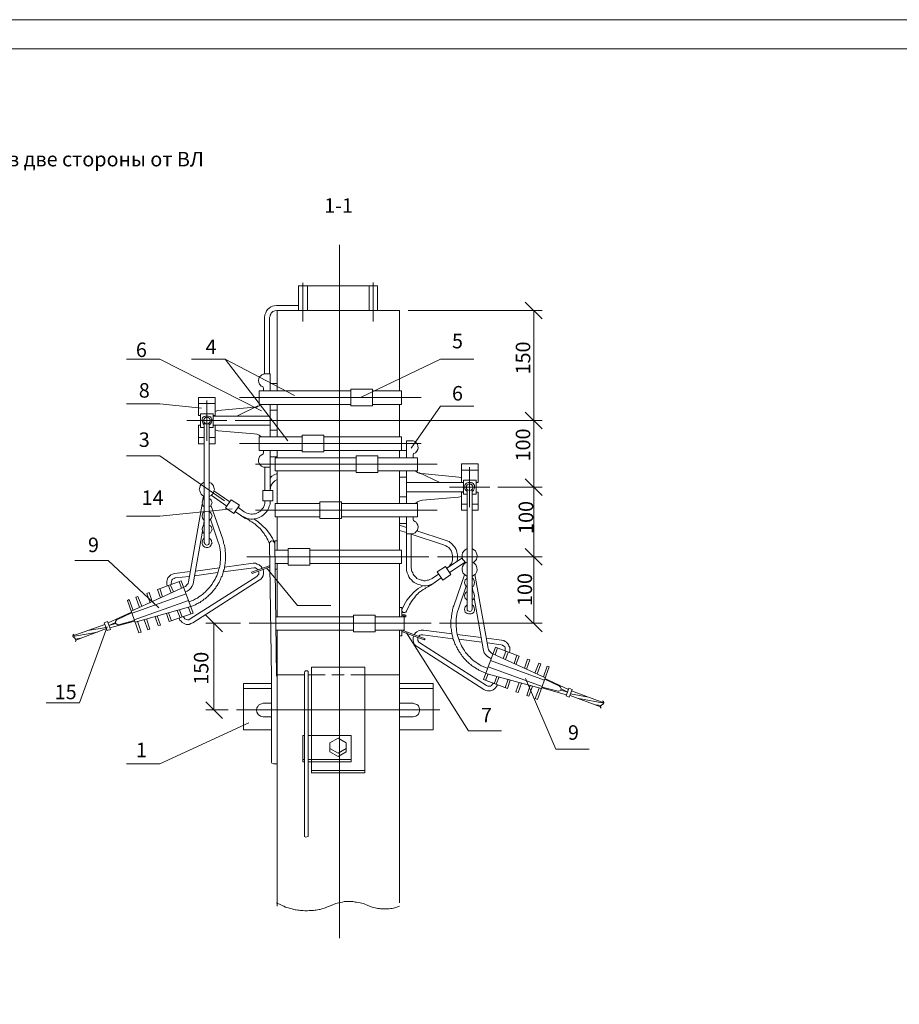
# Model space of a CAD drawing. Units: millimetres. Extents: x 2007 to 2485, y 1561 to 2240.
# Drawn here: x 2182 to 2334, y 1731 to 1900 of the extents above; entities that cross this region are included whole.
import ezdxf

# ---------------------------------------------------------------- set-up
doc = ezdxf.new("R2010")
doc.units = ezdxf.units.MM
doc.layers.add('P', color=250, linetype='Continuous', lineweight=100)
doc.styles.add('GOST 2.304', font='CS_Gost2304.shx', dxfattribs={"oblique": 15, "height": 2.5})

# ---------------------------------------------------------------- blocks, each defined once
blk = doc.blocks.new('A$C0c46ba60')
at = {"color": 7, "linetype": 'ByBlock', "lineweight": 13}
blk.add_lwpolyline([(478.6, 0), (0, 0), (0, 339.53), (478.6, 339.53)], close=True, dxfattribs=at)
at = {"layer": 'P', "color": 7, "linetype": 'Continuous', "lineweight": 15}
blk.add_lwpolyline([(20, 334.53), (473.6, 334.53)], dxfattribs=at)

msp = doc.modelspace()

# ---------------------------------------------------------------- linework, layer by layer
at = {"color": 7, "linetype": 'ByBlock', "lineweight": 13}
msp.add_line((2236.96, 1861.48), (2236.96, 1741.98), dxfattribs=at)
for points in [[(2224.07, 1848.99), (2224.07, 1839.26)], [(2270.47, 1850.19), (2270.47, 1831.19)], [(2200.27, 1841.79), (2206, 1841.79)], [(2223.53, 1832.86), (2206, 1841.79)], [(2211.47, 1841.79), (2217.27, 1841.79)], [(2229.2, 1835.53), (2217.27, 1841.79)], [(2228.07, 1827.73), (2217.27, 1841.79)], [(2240.73, 1835.26), (2254.4, 1841.79)], [(2225, 1839.26), (2224.13, 1839.26), (2223.93, 1839.19), (2223.8, 1839.19), (2223.6, 1839.06), (2223.47, 1838.99), (2223.2, 1838.73), (2223.07, 1838.46), (2223, 1838.13), (2223.07, 1837.79), (2223.13, 1837.59), (2223.2, 1837.46), (2223.33, 1837.33), (2223.47, 1837.13), (2223.73, 1837.06)], [(2225, 1839.26), (2225, 1836.33)], [(2223.87, 1836.33), (2223.87, 1836.79), (2223.8, 1836.93), (2223.73, 1837.06)], [(2225, 1837.59), (2226.2, 1837.59)], [(2215.53, 1835.19), (2212.67, 1835.19)], [(2212.67, 1832.06), (2212.67, 1835.19)], [(2215.53, 1831.99), (2215.53, 1835.19)], [(2251.07, 1835.19), (2219.73, 1835.19)], [(2223.13, 1833.99), (2223.13, 1836.33)], [(2238.93, 1836.33), (2223.13, 1836.33)], [(2238.93, 1836.59), (2238.93, 1833.73)], [(2242.67, 1833.73), (2242.67, 1836.59), (2238.93, 1836.59)], [(2247.67, 1836.33), (2242.67, 1836.33)], [(2247.67, 1836.33), (2247.67, 1833.99)], [(2200.27, 1834.06), (2206, 1834.06)], [(2213.2, 1833.33), (2206, 1834.06)], [(2215.53, 1834.13), (2212.67, 1834.13)], [(2214.13, 1827.73), (2214.13, 1834.66)], [(2222.33, 1833.53), (2216, 1832.93)], [(2219.27, 1831.99), (2222.87, 1833.73)], [(2222.27, 1833.46), (2222.73, 1833.53), (2223.13, 1833.73), (2223.47, 1833.99)], [(2238.93, 1833.99), (2223.13, 1833.99)], [(2225, 1833.99), (2225, 1828.39)], [(2226.2, 1833.99), (2226.2, 1828.39)], [(2242.67, 1833.73), (2238.93, 1833.73)], [(2247.67, 1833.99), (2242.67, 1833.99)], [(2247.33, 1833.99), (2247.33, 1828.39)], [(2213, 1832.06), (2212.67, 1832.06)], [(2215.2, 1832.39), (2213, 1832.39)], [(2213, 1832.39), (2213, 1829.99)], [(2214.53, 1830.46), (2214.73, 1830.66), (2214.87, 1830.79), (2214.93, 1830.99), (2215, 1831.26), (2214.93, 1831.46), (2214.87, 1831.66), (2214.73, 1831.86), (2214.53, 1831.93), (2214.33, 1831.99), (2214.07, 1831.99), (2213.87, 1831.99), (2213.67, 1831.93), (2213.47, 1831.79), (2213.33, 1831.66), (2213.27, 1831.46), (2213.27, 1831.26), (2213.33, 1830.93), (2213.4, 1830.79), (2213.47, 1830.66), (2213.67, 1830.46)], [(2213.53, 1831.19), (2213.6, 1830.99), (2213.73, 1830.79), (2213.87, 1830.66), (2214.13, 1830.66), (2214.33, 1830.66), (2214.53, 1830.79), (2214.67, 1830.99), (2214.67, 1831.19), (2214.67, 1831.39), (2214.53, 1831.59), (2214.33, 1831.73), (2214.13, 1831.79), (2213.87, 1831.73), (2213.73, 1831.59), (2213.6, 1831.39), (2213.53, 1831.19)], [(2215.2, 1832.39), (2215.2, 1829.99)], [(2215.53, 1832.06), (2215.2, 1832.06)], [(2215.2, 1831.99), (2225, 1831.99)], [(2216, 1832.93), (2215.53, 1832.79)], [(2225, 1832.99), (2226.2, 1832.99)], [(2269, 1832.66), (2271.93, 1829.79)], [(2271.93, 1829.79), (2269, 1832.66)], [(2210.67, 1831.19), (2217.53, 1831.19)], [(2212.67, 1827.19), (2212.67, 1830.39)], [(2213, 1830.39), (2212.67, 1830.39)], [(2213.67, 1830.79), (2213.67, 1810.19)], [(2214.53, 1830.79), (2214.53, 1810.19)], [(2214.53, 1827.19), (2215.53, 1827.19), (2215.53, 1830.39)], [(2215.2, 1830.39), (2225, 1830.39)], [(2215.53, 1830.39), (2215.2, 1830.39)], [(2219, 1831.19), (2271.93, 1831.19)], [(2219, 1831.19), (2271.93, 1831.19)], [(2270.47, 1831.19), (2270.47, 1819.73)], [(2213.67, 1829.99), (2213, 1829.99)], [(2215.2, 1829.99), (2214.53, 1829.99)], [(2215.53, 1829.59), (2216.07, 1829.46)], [(2216.07, 1829.46), (2222.27, 1828.93)], [(2223.47, 1828.39), (2223.13, 1828.66), (2222.73, 1828.86), (2222.27, 1828.93)], [(2223.13, 1828.39), (2223.13, 1826.06)], [(2230.53, 1828.39), (2223.13, 1828.39)], [(2225, 1829.53), (2226.2, 1829.53)], [(2230.53, 1828.66), (2230.53, 1825.79), (2234.27, 1825.79)], [(2234.27, 1828.66), (2230.53, 1828.66)], [(2234.27, 1828.66), (2234.27, 1825.79)], [(2247.67, 1828.39), (2234.27, 1828.39)], [(2247.67, 1828.39), (2247.67, 1826.06)], [(2213.67, 1828.26), (2212.67, 1828.26)], [(2213.67, 1827.19), (2212.67, 1827.19)], [(2215.53, 1828.26), (2214.53, 1828.26)], [(2251.07, 1827.26), (2219.73, 1827.26)], [(2249.33, 1827.73), (2248.53, 1827.73)], [(2248.53, 1827.73), (2248.53, 1824.79)], [(2249.8, 1825.53), (2250.07, 1825.66), (2250.33, 1825.93), (2250.47, 1826.19), (2250.53, 1826.53), (2250.47, 1826.79), (2250.4, 1827.13), (2250.2, 1827.39), (2250, 1827.59), (2249.67, 1827.73), (2249.33, 1827.73)], [(2200.27, 1825.13), (2206, 1825.13)], [(2217.13, 1817.39), (2206, 1825.13)], [(2223.73, 1825.39), (2223.47, 1825.26), (2223.2, 1824.99), (2223.07, 1824.66), (2223, 1824.39), (2223, 1824.06), (2223.13, 1823.79), (2223.33, 1823.53), (2223.53, 1823.33), (2223.87, 1823.19), (2224.13, 1823.19)], [(2230.53, 1826.06), (2223.13, 1826.06)], [(2223.73, 1825.39), (2223.8, 1825.46), (2223.87, 1825.59)], [(2223.87, 1825.59), (2223.87, 1826.06)], [(2225, 1826.06), (2225, 1819.13)], [(2226.2, 1826.06), (2226.2, 1824.79)], [(2247.67, 1826.06), (2234.27, 1826.06)], [(2239.87, 1825.13), (2239.87, 1822.26), (2243.6, 1822.26)], [(2243.6, 1825.13), (2239.87, 1825.13)], [(2243.6, 1825.13), (2243.6, 1822.26)], [(2248.53, 1826.06), (2247.33, 1826.06)], [(2247.33, 1826.06), (2247.33, 1824.79)], [(2249.8, 1825.53), (2249.73, 1825.46), (2249.67, 1825.33)], [(2249.8, 1825.53), (2249.73, 1825.46), (2249.67, 1825.33)], [(2249.67, 1824.79), (2249.67, 1825.33)], [(2253.8, 1823.66), (2222.47, 1823.66)], [(2225, 1824.93), (2226.2, 1824.93)], [(2225.87, 1824.79), (2225.87, 1822.53)], [(2239.87, 1824.79), (2225.87, 1824.79)], [(2250.4, 1824.79), (2243.6, 1824.79)], [(2250.4, 1822.53), (2250.4, 1824.79)], [(2258, 1820.53), (2258, 1823.73)], [(2224.13, 1823.19), (2224.13, 1819.13)], [(2224.13, 1823.19), (2225, 1823.19)], [(2226.2, 1822.06), (2225.73, 1821.86), (2225.33, 1821.59), (2225, 1821.26)], [(2239.87, 1822.53), (2225.87, 1822.53)], [(2226.2, 1822.53), (2226.2, 1816.93)], [(2250.4, 1822.53), (2243.6, 1822.53)], [(2247.33, 1822.53), (2247.33, 1816.93)], [(2248.53, 1822.53), (2248.53, 1816.93)], [(2250.07, 1822.53), (2250.4, 1822.26), (2250.8, 1822.06), (2251.27, 1821.99)], [(2254.27, 1820.53), (2250.67, 1822.26)], [(2251.2, 1822.06), (2257.53, 1821.46)], [(2259.4, 1816.26), (2259.4, 1823.19)], [(2213.67, 1820.59), (2213.33, 1820.39), (2213.13, 1820.19), (2212.93, 1819.93), (2212.87, 1819.66), (2212.8, 1819.33), (2212.87, 1819.06), (2213, 1818.73), (2213.13, 1818.53), (2213.33, 1818.26), (2213.67, 1818.13)], [(2214.53, 1818.13), (2214.87, 1818.26), (2215.07, 1818.53), (2215.27, 1818.73), (2215.33, 1819.06), (2215.4, 1819.33), (2215.33, 1819.66), (2215.27, 1819.93), (2215.07, 1820.19), (2214.87, 1820.39), (2214.53, 1820.59)], [(2226.2, 1821.06), (2225.8, 1820.79), (2225.47, 1820.46), (2225.2, 1820.06), (2225.07, 1819.59), (2225, 1819.13)], [(2248.53, 1821.46), (2247.33, 1821.46)], [(2258.33, 1820.53), (2248.53, 1820.53)], [(2258, 1821.33), (2257.53, 1821.46)], [(2258, 1820.53), (2258.33, 1820.53)], [(2258.33, 1820.93), (2258.33, 1818.53)], [(2258.87, 1819.73), (2258.87, 1819.46), (2259, 1819.33), (2259.2, 1819.19), (2259.4, 1819.13), (2259.67, 1819.19), (2259.8, 1819.33), (2259.93, 1819.46), (2260, 1819.73), (2259.93, 1819.93), (2259.8, 1820.13), (2259.67, 1820.26), (2259.4, 1820.26), (2259.2, 1820.26), (2259, 1820.13), (2258.87, 1819.93), (2258.87, 1819.73)], [(2269, 1821.13), (2271.93, 1818.26)], [(2271.93, 1818.26), (2269, 1821.13)], [(2213.67, 1819.39), (2213.67, 1819.39)], [(2214.87, 1818.33), (2217.53, 1816.46)], [(2215.33, 1819.06), (2218.07, 1817.19)], [(2223.73, 1817.39), (2223.73, 1819.13), (2225.47, 1819.13), (2225.47, 1817.39), (2223.73, 1817.39)], [(2258.33, 1818.93), (2248.53, 1818.93)], [(2255.93, 1819.73), (2262.87, 1819.73)], [(2258, 1815.73), (2258, 1818.93)], [(2258, 1818.86), (2258.33, 1818.86)], [(2258.33, 1818.53), (2259, 1818.53)], [(2264.27, 1819.73), (2271.93, 1819.73)], [(2264.27, 1819.73), (2271.93, 1819.73)], [(2270.47, 1819.73), (2270.47, 1807.73)], [(2213.27, 1816.79), (2210.93, 1803.39)], [(2213.67, 1817.79), (2213.47, 1817.66), (2213.33, 1817.39), (2213.27, 1817.06), (2213.33, 1816.73), (2213.47, 1816.46), (2213.67, 1816.33)], [(2213.53, 1818.19), (2213.4, 1817.59)], [(2214.53, 1816.33), (2214.73, 1816.46), (2214.87, 1816.66), (2214.93, 1816.79), (2215, 1817.06), (2214.93, 1817.33), (2214.87, 1817.46), (2214.73, 1817.66), (2214.53, 1817.79)], [(2218.73, 1815.19), (2217.33, 1816.13), (2218.27, 1817.53)], [(2218.27, 1817.53), (2219.73, 1816.59)], [(2219.73, 1816.59), (2218.73, 1815.19)], [(2220.07, 1814.79), (2220.6, 1814.53), (2220.93, 1814.39), (2221.33, 1814.26), (2221.67, 1814.19), (2222, 1814.19), (2222.33, 1814.26), (2222.67, 1814.33), (2223, 1814.46), (2223.33, 1814.59), (2223.6, 1814.73), (2223.93, 1814.99), (2224.13, 1815.19), (2224.4, 1815.46), (2224.6, 1815.79), (2224.73, 1816.06), (2224.87, 1816.46), (2225, 1816.79), (2225, 1817.39)], [(2220.53, 1815.46), (2221, 1815.26), (2221.2, 1815.19), (2221.47, 1815.13), (2221.73, 1815.06), (2222, 1815.06), (2222.2, 1815.13), (2222.47, 1815.13), (2222.73, 1815.26), (2222.93, 1815.33), (2223.13, 1815.46), (2223.33, 1815.59), (2223.53, 1815.79), (2223.67, 1815.99), (2223.87, 1816.19), (2223.93, 1816.39), (2224.07, 1816.66), (2224.13, 1816.93), (2224.13, 1817.39)], [(2225.87, 1816.93), (2225.87, 1814.59)], [(2233.6, 1816.93), (2225.87, 1816.93)], [(2233.6, 1817.19), (2233.6, 1814.33), (2237.33, 1814.33)], [(2237.33, 1817.19), (2233.6, 1817.19)], [(2237.33, 1817.19), (2237.33, 1814.33)], [(2250.4, 1816.93), (2237.33, 1816.93)], [(2248.53, 1818.06), (2247.33, 1818.06)], [(2251.27, 1817.46), (2250.8, 1817.39), (2250.4, 1817.19), (2250.07, 1816.93)], [(2250.4, 1816.93), (2250.4, 1814.59)], [(2257.47, 1817.99), (2251.27, 1817.46)], [(2257.47, 1817.99), (2258, 1818.13)], [(2258, 1816.79), (2259, 1816.79)], [(2218.47, 1815.99), (2206, 1814.73)], [(2213.67, 1815.53), (2213.47, 1815.33), (2213.33, 1815.13), (2213.27, 1814.86), (2213.27, 1814.66), (2213.33, 1814.39), (2213.47, 1814.19), (2213.67, 1813.99)], [(2214.53, 1813.99), (2214.73, 1814.19), (2214.87, 1814.33), (2214.93, 1814.46), (2215, 1814.79), (2214.93, 1815.06), (2214.87, 1815.19), (2214.73, 1815.33), (2214.53, 1815.53)], [(2219, 1815.53), (2220.67, 1814.39)], [(2219, 1815.53), (2220.07, 1814.79)], [(2219.47, 1816.26), (2220.53, 1815.46)], [(2253.8, 1815.73), (2222.47, 1815.73)], [(2258, 1815.73), (2259, 1815.73)], [(2200.27, 1814.73), (2206, 1814.73)], [(2213.67, 1813.19), (2213.47, 1813.06), (2213.33, 1812.79), (2213.27, 1812.46), (2213.33, 1812.19), (2213.47, 1811.86), (2213.67, 1811.73)], [(2213.67, 1813.99), (2213.53, 1813.06)], [(2214.53, 1811.73), (2214.73, 1811.86), (2214.87, 1812.06), (2214.93, 1812.19), (2215, 1812.46), (2214.93, 1812.73), (2214.87, 1812.93), (2214.73, 1813.06), (2214.53, 1813.19)], [(2214.73, 1814.19), (2216, 1810.39)], [(2224.93, 1809.93), (2224.6, 1810.66), (2224.47, 1810.93), (2224.33, 1811.19), (2224.13, 1811.46), (2224, 1811.73), (2223.8, 1811.93), (2223.6, 1812.19), (2223.47, 1812.39), (2223.27, 1812.59), (2223.07, 1812.79), (2222.8, 1812.99), (2222.6, 1813.19), (2222.4, 1813.39), (2222.13, 1813.53), (2221.87, 1813.73), (2221.6, 1813.86), (2221.33, 1814.06), (2220.67, 1814.39)], [(2225.8, 1810.06), (2225.4, 1810.93), (2224.93, 1811.73), (2224.33, 1812.46), (2223.67, 1813.13), (2222.93, 1813.73), (2222.2, 1814.26)], [(2233.6, 1814.59), (2225.87, 1814.59)], [(2226.2, 1814.59), (2226.2, 1808.86)], [(2250.4, 1814.59), (2237.33, 1814.59)], [(2247.33, 1814.59), (2247.33, 1808.86)], [(2248.53, 1813.46), (2247.33, 1813.46)], [(2248.53, 1812.79), (2247.33, 1813.19)], [(2248.53, 1814.59), (2248.53, 1805.86)], [(2249.33, 1811.66), (2249.67, 1811.73), (2250, 1811.86), (2250.2, 1812.06), (2250.4, 1812.33), (2250.47, 1812.59), (2250.53, 1812.86), (2250.47, 1813.19), (2250.33, 1813.46), (2250.2, 1813.66), (2250.07, 1813.73), (2249.8, 1813.93)], [(2249.67, 1814.59), (2249.67, 1814.06), (2249.73, 1813.99), (2249.8, 1813.93)], [(2213.33, 1812.13), (2211.8, 1803.39)], [(2247.33, 1812.26), (2248.53, 1811.93)], [(2249.33, 1811.66), (2248.53, 1811.66)], [(2249.33, 1811.66), (2249.33, 1805.86)], [(2249.33, 1811.59), (2254.93, 1809.79)], [(2257.27, 1806.93), (2257.33, 1807.53), (2257.33, 1807.79), (2257.33, 1808.06), (2257.27, 1808.26), (2257.2, 1808.53), (2257.13, 1808.79), (2257.07, 1808.99), (2256.93, 1809.26), (2256.8, 1809.46), (2256.6, 1809.66), (2256.47, 1809.86), (2256.27, 1809.99), (2256.07, 1810.19), (2255.87, 1810.33), (2255.67, 1810.39), (2255.4, 1810.53), (2255.2, 1810.59), (2250.33, 1812.19)], [(2213.67, 1810.93), (2213.47, 1810.73), (2213.33, 1810.53), (2213.27, 1810.26), (2213.27, 1809.99), (2213.33, 1809.79), (2213.53, 1809.53), (2213.73, 1809.39), (2214, 1809.33), (2214.27, 1809.33), (2214.47, 1809.39), (2214.6, 1809.46), (2214.73, 1809.59), (2214.87, 1809.79), (2214.93, 1809.93), (2215, 1810.13), (2214.93, 1810.33), (2214.93, 1810.53), (2214.73, 1810.73), (2214.53, 1810.93)], [(2213.67, 1810.19), (2213.73, 1809.99), (2213.8, 1809.86), (2213.93, 1809.79), (2214.13, 1809.73), (2214.27, 1809.79), (2214.4, 1809.86), (2214.53, 1809.99), (2214.53, 1810.19)], [(2225.8, 1810.06), (2225.73, 1810.26), (2225.53, 1810.39), (2225.27, 1810.46), (2225.07, 1810.33), (2224.93, 1810.13), (2224.93, 1809.93)], [(2225.8, 1809.79), (2225.8, 1810.46), (2226.2, 1810.46)], [(2255.47, 1805.73), (2255.87, 1806.06), (2256, 1806.26), (2256.2, 1806.46), (2256.33, 1806.66), (2256.4, 1806.93), (2256.47, 1807.19), (2256.47, 1807.46), (2256.47, 1807.66), (2256.47, 1807.93), (2256.4, 1808.19), (2256.33, 1808.46), (2256.27, 1808.66), (2256.13, 1808.93), (2255.93, 1809.13), (2255.8, 1809.33), (2255.6, 1809.46), (2255.33, 1809.59), (2254.93, 1809.79)], [(2228.13, 1808.86), (2225.8, 1808.86)], [(2226.2, 1808.93), (2226.2, 1808.86)], [(2228.13, 1809.13), (2228.13, 1806.26), (2231.87, 1806.26)], [(2231.87, 1809.13), (2228.13, 1809.13)], [(2231.87, 1809.13), (2231.87, 1806.26)], [(2247.67, 1808.86), (2231.87, 1808.86)], [(2247.67, 1808.86), (2247.67, 1806.53)], [(2259, 1809.13), (2258.67, 1808.93), (2258.4, 1808.66), (2258.2, 1808.39), (2258.13, 1808.06), (2258.13, 1807.73), (2258.2, 1807.33), (2258.4, 1807.06), (2258.67, 1806.79), (2259, 1806.66)], [(2269, 1809.13), (2271.93, 1806.26)], [(2271.93, 1806.26), (2269, 1809.13)], [(2223.67, 1805.73), (2223.47, 1806.06), (2223.13, 1806.33), (2222.8, 1806.46), (2222.47, 1806.59), (2222.07, 1806.59), (2217.13, 1805.93)], [(2252.4, 1807.73), (2221, 1807.73)], [(2228.13, 1806.53), (2225.87, 1806.53)], [(2247.67, 1806.53), (2231.87, 1806.53)], [(2253.87, 1807.73), (2271.93, 1807.73)], [(2253.87, 1807.73), (2271.93, 1807.73)], [(2258.2, 1807.53), (2255.47, 1805.73)], [(2258.67, 1806.79), (2255.93, 1804.99)], [(2258.8, 1806.73), (2258.53, 1806.53), (2258.33, 1806.33), (2258.2, 1806.06), (2258.13, 1805.79), (2258.13, 1805.46), (2258.2, 1805.19), (2258.27, 1804.93), (2258.47, 1804.73), (2258.73, 1804.53), (2259, 1804.33)], [(2270.47, 1807.73), (2270.47, 1796.26)], [(2208.53, 1804.86), (2208.2, 1804.73), (2207.87, 1804.59), (2207.6, 1804.33), (2207.4, 1804.06), (2207.27, 1803.73), (2207.2, 1803.39), (2207.2, 1803.06), (2207.27, 1802.66)], [(2211.2, 1805.19), (2208.53, 1804.86)], [(2216, 1804.99), (2212, 1804.46)], [(2216.27, 1805.79), (2212.13, 1805.26)], [(2222.2, 1805.79), (2216.93, 1805.13)], [(2225, 1806.19), (2221.8, 1805.06)], [(2221.8, 1805.06), (2221.93, 1804.86)], [(2225, 1805.99), (2221.93, 1804.86)], [(2222.93, 1805.46), (2222.73, 1805.66), (2222.47, 1805.79), (2222.2, 1805.79)], [(2222.73, 1804.33), (2222.87, 1804.53), (2223.07, 1804.73), (2223.07, 1804.99), (2223, 1805.26)], [(2223.13, 1803.66), (2223.4, 1803.86), (2223.67, 1804.13), (2223.8, 1804.46), (2223.87, 1804.86), (2223.87, 1805.19), (2223.8, 1805.53)], [(2225.87, 1805.59), (2226.2, 1805.59)], [(2248.53, 1805.86), (2248.53, 1805.33), (2248.67, 1804.93), (2248.8, 1804.59), (2248.93, 1804.26), (2249.13, 1803.99), (2249.4, 1803.73), (2249.6, 1803.46), (2249.87, 1803.26), (2250.2, 1803.13), (2250.53, 1802.93), (2250.87, 1802.86), (2251.2, 1802.79), (2251.53, 1802.73), (2251.87, 1802.73), (2252.27, 1802.79), (2252.6, 1802.86), (2252.93, 1802.99), (2253.47, 1803.26)], [(2249.33, 1805.86), (2249.4, 1805.46), (2249.47, 1805.19), (2249.6, 1804.93), (2249.67, 1804.73), (2249.8, 1804.53), (2250, 1804.33), (2250.2, 1804.13), (2250.33, 1803.99), (2250.6, 1803.86), (2250.8, 1803.79), (2251.07, 1803.66), (2251.27, 1803.66), (2251.53, 1803.59), (2251.8, 1803.59), (2252.07, 1803.66), (2252.33, 1803.66), (2252.53, 1803.79), (2252.93, 1803.99)], [(2254.07, 1804.73), (2252.93, 1803.99)], [(2255.27, 1806.06), (2253.8, 1805.13)], [(2253.8, 1805.13), (2254.8, 1803.66), (2256.2, 1804.66)], [(2255.27, 1806.06), (2256.2, 1804.66)], [(2260.33, 1804.66), (2262.6, 1791.93)], [(2209.67, 1803.59), (2205.6, 1802.06)], [(2208.67, 1804.06), (2208.47, 1803.99), (2208.2, 1803.86), (2208.07, 1803.66), (2208, 1803.46), (2207.93, 1803.19), (2208, 1802.99)], [(2211.07, 1804.33), (2208.67, 1804.06)], [(2209.73, 1802.33), (2209.33, 1803.46)], [(2210.13, 1802.46), (2210.4, 1802.59), (2210.67, 1802.86), (2210.87, 1803.13), (2210.93, 1803.46)], [(2254.53, 1804.06), (2252.87, 1802.93)], [(2259, 1804.06), (2258.8, 1803.86), (2258.67, 1803.73), (2258.6, 1803.53), (2258.53, 1803.26), (2258.6, 1802.99), (2258.67, 1802.86), (2258.8, 1802.66), (2259, 1802.53)], [(2254.2, 1796.26), (2271.93, 1796.26)], [(2269, 1797.66), (2271.93, 1794.79)], [(2262.33, 1793.66), (2264.93, 1793.33)], [(2266.27, 1791.19), (2266.33, 1791.53), (2266.33, 1791.86), (2266.33, 1792.13), (2266.2, 1792.33), (2266.13, 1792.59), (2265.93, 1792.79), (2265.8, 1792.99), (2265.53, 1793.13), (2265.33, 1793.26), (2264.93, 1793.33)], [(2271.13, 1783.13), (2273.13, 1788.73)], [(2280, 1774.53), (2274.27, 1774.53), (2269.07, 1786.73)], [(2269.87, 1785.53), (2269.27, 1783.79), (2269.6, 1783.66)], [(2269.6, 1783.66), (2270.27, 1785.39)], [(2271.4, 1785.06), (2270.73, 1783.26), (2271.13, 1783.13)], [(2276.53, 1785.06), (2276.07, 1783.73), (2276.6, 1783.53)], [(2276.6, 1783.53), (2277.07, 1784.86), (2276.53, 1785.06)], [(2282.53, 1782.53), (2277, 1784.59)], [(2282, 1781.86), (2276.73, 1783.79)], [(2276.8, 1784.06), (2279.93, 1783.53)], [(2278.27, 1783.26), (2282.53, 1782.46)], [(2282.33, 1782.26), (2282.47, 1782.39), (2282.53, 1782.53), (2282.53, 1782.66), (2282.47, 1782.79), (2282.33, 1782.86)], [(2186.4, 1782.53), (2192.13, 1782.53)], [(2281.2, 1782.19), (2282.07, 1782.06)], [(2282.33, 1782.26), (2282.2, 1782.19), (2282.07, 1782.06), (2282, 1781.93), (2282, 1781.73), (2282.07, 1781.59)], [(2259.2, 1777.73), (2264.93, 1777.73)]]:
    msp.add_lwpolyline(points, dxfattribs=at)
at = {"layer": 'P', "color": 7, "linetype": 'Continuous', "lineweight": 13}
for points in [[(2229.93, 1854.46), (2229.93, 1850.19)], [(2229.93, 1854.46), (2231.47, 1854.46)], [(2230.67, 1854.93), (2230.67, 1848.26)], [(2230.67, 1854.46), (2230.67, 1848.26)], [(2231.47, 1854.46), (2231.47, 1850.19)], [(2231.47, 1850.19), (2231.47, 1854.46), (2242.07, 1854.46)], [(2242.07, 1854.46), (2242.07, 1850.19)], [(2243.53, 1854.46), (2242.07, 1854.46)], [(2242.8, 1854.99), (2242.8, 1848.26)], [(2243.53, 1854.46), (2243.53, 1850.19)], [(2229.93, 1851.06), (2226.13, 1851.06), (2225.73, 1850.99), (2225.4, 1850.93), (2225.13, 1850.79), (2224.87, 1850.59), (2224.6, 1850.39), (2224.4, 1850.13), (2224.27, 1849.79), (2224.13, 1849.46), (2224.07, 1848.99)], [(2271.93, 1848.73), (2269, 1851.59)], [(2226.13, 1850.19), (2225.8, 1850.13), (2225.67, 1850.06), (2225.47, 1849.99), (2225.33, 1849.86), (2225.2, 1849.73), (2225.13, 1849.53), (2225, 1849.39), (2225, 1849.19), (2224.93, 1848.99), (2224.93, 1839.26)], [(2226.2, 1850.19), (2226.2, 1836.33)], [(2247.33, 1850.19), (2226.2, 1850.19)], [(2247.33, 1850.19), (2247.33, 1836.33)], [(2248.8, 1850.19), (2271.93, 1850.19)], [(2254.4, 1841.79), (2260.13, 1841.79)], [(2260.13, 1833.66), (2254.4, 1833.66), (2249.33, 1826.46)], [(2258, 1823.73), (2260.87, 1823.73)], [(2260.87, 1820.53), (2260.87, 1823.73)], [(2258, 1822.66), (2260.87, 1822.66)], [(2258.33, 1820.93), (2260.53, 1820.93)], [(2259.87, 1818.99), (2260.07, 1819.13), (2260.13, 1819.33), (2260.2, 1819.46), (2260.27, 1819.73), (2260.27, 1819.99), (2260.13, 1820.19), (2260, 1820.33), (2259.87, 1820.46), (2259.67, 1820.53), (2259.4, 1820.53), (2259.2, 1820.53), (2259, 1820.46), (2258.8, 1820.33), (2258.67, 1820.19), (2258.6, 1819.99), (2258.6, 1819.73), (2258.6, 1819.46), (2258.67, 1819.33), (2258.8, 1819.13), (2259, 1818.99)], [(2260.53, 1820.93), (2260.53, 1818.53)], [(2260.53, 1820.53), (2260.87, 1820.53)], [(2259, 1819.33), (2259, 1798.66)], [(2259.87, 1819.33), (2259.87, 1798.66)], [(2259.87, 1818.53), (2260.53, 1818.53)], [(2260.53, 1818.86), (2260.87, 1818.86)], [(2260.87, 1815.73), (2260.87, 1818.86)], [(2211.33, 1799.13), (2212.13, 1799.46), (2212.33, 1799.59), (2212.53, 1799.66), (2212.73, 1799.79), (2212.93, 1799.86), (2213.07, 1799.99), (2213.27, 1800.13), (2213.47, 1800.26), (2213.6, 1800.39), (2213.8, 1800.46), (2213.93, 1800.59), (2214.13, 1800.73), (2214.27, 1800.86), (2214.4, 1801.06), (2214.6, 1801.19), (2214.73, 1801.33), (2214.87, 1801.46), (2215, 1801.59), (2215.13, 1801.79), (2215.27, 1801.93), (2215.4, 1802.13), (2215.53, 1802.26), (2215.67, 1802.39), (2215.73, 1802.59), (2215.87, 1802.79), (2216, 1802.93), (2216.07, 1803.13), (2216.2, 1803.26), (2216.27, 1803.46), (2216.4, 1803.66), (2216.47, 1803.86), (2216.53, 1803.99), (2216.6, 1804.19), (2216.73, 1804.39), (2216.8, 1804.59), (2216.87, 1804.79), (2216.93, 1804.99), (2216.93, 1805.13), (2217, 1805.33), (2217.07, 1805.53), (2217.13, 1805.73), (2217.13, 1805.93), (2217.2, 1806.13), (2217.2, 1806.33), (2217.27, 1806.53), (2217.27, 1806.79), (2217.33, 1806.99), (2217.33, 1807.19), (2217.33, 1807.39), (2217.33, 1807.59), (2217.33, 1807.79), (2217.33, 1807.99), (2217.33, 1808.19), (2217.33, 1808.39), (2217.27, 1808.59), (2217.27, 1808.86), (2217.27, 1809.06), (2217.2, 1809.26), (2217.2, 1809.46), (2217.13, 1809.66), (2217.07, 1809.86), (2217, 1810.06), (2217, 1810.26), (2216.93, 1810.53), (2216.87, 1810.73), (2214.8, 1816.59)], [(2259.87, 1816.79), (2260.87, 1816.79)], [(2259.87, 1815.73), (2260.87, 1815.73)], [(2211, 1799.93), (2211.8, 1800.26), (2212.13, 1800.46), (2212.47, 1800.59), (2212.73, 1800.79), (2213, 1800.99), (2213.33, 1801.19), (2213.6, 1801.46), (2213.87, 1801.66), (2214.07, 1801.93), (2214.33, 1802.19), (2214.53, 1802.39), (2214.8, 1802.73), (2215, 1802.99), (2215.13, 1803.26), (2215.33, 1803.53), (2215.53, 1803.86), (2215.67, 1804.13), (2215.8, 1804.46), (2215.93, 1804.79), (2216.07, 1805.13), (2216.13, 1805.46), (2216.27, 1805.79), (2216.33, 1806.13), (2216.4, 1806.46), (2216.4, 1806.79), (2216.47, 1807.13), (2216.47, 1807.46), (2216.47, 1807.86), (2216.47, 1808.19), (2216.47, 1808.53), (2216.4, 1808.93), (2216.33, 1809.26), (2216.27, 1809.59), (2216, 1810.39)], [(2225.27, 1786.99), (2224.93, 1809.93)], [(2226.13, 1787.13), (2225.8, 1810.06)], [(2259.87, 1806.66), (2260.13, 1806.79), (2260.4, 1807.06), (2260.6, 1807.26), (2260.67, 1807.59), (2260.73, 1807.86), (2260.67, 1808.19), (2260.53, 1808.46), (2260.4, 1808.73), (2260.13, 1808.93), (2259.87, 1809.13)], [(2191.33, 1807.06), (2197.07, 1807.06)], [(2205.8, 1798.93), (2197.07, 1807.06)], [(2226.2, 1806.53), (2226.2, 1797.39)], [(2247.33, 1806.53), (2247.33, 1797.39)], [(2259.87, 1804.33), (2260.13, 1804.53), (2260.4, 1804.73), (2260.53, 1804.93), (2260.67, 1805.19), (2260.73, 1805.46), (2260.67, 1805.79), (2260.6, 1806.06), (2260.47, 1806.33), (2260.27, 1806.53), (2260, 1806.73)], [(2235.47, 1799.33), (2229.73, 1799.33), (2224.4, 1805.79)], [(2208.33, 1801.66), (2207.8, 1802.93)], [(2211.73, 1797.99), (2209.67, 1803.59)], [(2210.4, 1801.66), (2210.73, 1801.79), (2211.07, 1801.99), (2211.33, 1802.33), (2211.53, 1802.59), (2211.73, 1802.99), (2211.8, 1803.39)], [(2222.73, 1804.33), (2211.2, 1796.99)], [(2223.13, 1803.66), (2211.67, 1796.33)], [(2252.87, 1802.93), (2252.2, 1802.53), (2251.87, 1802.39), (2251.67, 1802.19), (2251.4, 1802.06), (2251.13, 1801.86), (2250.93, 1801.73), (2250.67, 1801.53), (2250.47, 1801.33), (2250.27, 1801.13), (2250.07, 1800.93), (2249.93, 1800.66), (2249.73, 1800.46), (2249.53, 1800.19), (2249.4, 1799.99), (2249.2, 1799.73), (2249.07, 1799.46), (2248.93, 1799.19), (2248.6, 1798.46)], [(2258.53, 1804.59), (2256.67, 1799.26), (2256.6, 1799.06), (2256.53, 1798.79), (2256.47, 1798.59), (2256.47, 1798.39), (2256.4, 1798.19), (2256.33, 1797.99), (2256.33, 1797.79), (2256.27, 1797.59), (2256.27, 1797.39), (2256.27, 1797.13), (2256.2, 1796.93), (2256.2, 1796.73), (2256.2, 1796.53), (2256.2, 1796.33), (2256.2, 1796.13), (2256.2, 1795.93), (2256.2, 1795.73), (2256.2, 1795.46), (2256.27, 1795.26), (2256.27, 1795.06), (2256.27, 1794.86), (2256.33, 1794.66), (2256.33, 1794.46), (2256.4, 1794.26), (2256.47, 1794.06), (2256.53, 1793.86), (2256.53, 1793.66), (2256.6, 1793.46), (2256.67, 1793.26), (2256.73, 1793.13), (2256.8, 1792.93), (2256.87, 1792.73), (2257, 1792.53), (2257.07, 1792.33), (2257.13, 1792.19), (2257.27, 1791.99), (2257.33, 1791.79), (2257.47, 1791.59), (2257.53, 1791.46), (2257.67, 1791.26), (2257.8, 1791.13), (2257.87, 1790.93), (2258, 1790.79), (2258.13, 1790.59), (2258.27, 1790.46), (2258.4, 1790.26), (2258.53, 1790.13), (2258.67, 1789.99), (2258.8, 1789.86), (2258.93, 1789.66), (2259.13, 1789.53), (2259.27, 1789.39), (2259.4, 1789.26), (2259.6, 1789.13), (2259.73, 1788.99), (2259.93, 1788.86), (2260.07, 1788.73), (2260.27, 1788.66), (2260.47, 1788.53), (2260.6, 1788.39), (2260.8, 1788.33), (2261, 1788.19), (2261.2, 1788.13), (2261.4, 1787.99), (2262.2, 1787.66)], [(2259.87, 1802.53), (2260.07, 1802.66), (2260.2, 1802.99), (2260.27, 1803.26), (2260.2, 1803.59), (2260.07, 1803.86), (2259.87, 1804.06)], [(2210.13, 1802.46), (2201.07, 1798.33)], [(2210.53, 1801.33), (2201.2, 1797.99)], [(2204.13, 1801.53), (2203.73, 1801.39)], [(2204.33, 1799.79), (2203.73, 1801.39)], [(2204.67, 1799.99), (2204.13, 1801.53)], [(2206.13, 1800.66), (2205.6, 1802.06)], [(2206.47, 1800.79), (2206, 1802.26)], [(2207.93, 1801.46), (2207.47, 1802.79)], [(2251.33, 1802.73), (2250.53, 1802.26), (2249.87, 1801.66), (2249.2, 1800.99), (2248.6, 1800.26), (2248.13, 1799.46), (2247.73, 1798.59)], [(2258.8, 1802.66), (2257.53, 1798.93)], [(2259, 1801.73), (2258.8, 1801.59), (2258.67, 1801.39), (2258.6, 1801.26), (2258.53, 1800.99), (2258.6, 1800.73), (2258.67, 1800.53), (2258.8, 1800.39), (2259, 1800.26)], [(2259.87, 1802.53), (2260, 1801.59)], [(2259.87, 1800.26), (2260.07, 1800.39), (2260.2, 1800.66), (2260.27, 1800.99), (2260.2, 1801.26), (2260.07, 1801.59), (2259.87, 1801.73)], [(2200.73, 1800.33), (2200.4, 1800.19)], [(2202.4, 1794.59), (2200.4, 1800.19)], [(2201.4, 1798.46), (2200.73, 1800.33)], [(2210.93, 1800.19), (2201.6, 1796.86)], [(2202.2, 1800.86), (2201.87, 1800.73)], [(2202.47, 1798.99), (2201.87, 1800.73)], [(2202.87, 1799.19), (2202.2, 1800.86)], [(2260.2, 1800.66), (2261.73, 1791.86)], [(2197.07, 1796.33), (2201.13, 1798.19)], [(2198.6, 1796.86), (2201.13, 1798.06)], [(2211.33, 1799.13), (2201.73, 1796.46)], [(2207.6, 1796.53), (2207.13, 1797.93)], [(2208, 1796.66), (2207.47, 1798.06)], [(2211.73, 1797.99), (2207.6, 1796.53)], [(2209.53, 1797.19), (2209, 1798.46)], [(2209.87, 1797.33), (2209.4, 1798.59)], [(2211.33, 1797.86), (2210.93, 1798.99)], [(2247.73, 1798.99), (2247.33, 1798.99)], [(2247.73, 1798.99), (2247.73, 1797.39)], [(2247.73, 1798.59), (2247.73, 1798.46), (2247.8, 1798.26), (2247.93, 1798.13), (2248.07, 1798.13), (2248.27, 1798.13), (2248.4, 1798.19), (2248.53, 1798.33), (2248.6, 1798.46)], [(2257.53, 1798.93), (2257.27, 1798.13), (2257.2, 1797.79), (2257.13, 1797.39), (2257.07, 1797.06), (2257.07, 1796.73), (2257.07, 1796.39), (2257.07, 1795.99), (2257.07, 1795.66), (2257.13, 1795.33), (2257.13, 1794.99), (2257.2, 1794.66), (2257.27, 1794.33), (2257.4, 1793.99), (2257.47, 1793.66), (2257.6, 1793.33), (2257.73, 1792.99), (2257.87, 1792.66), (2258, 1792.39), (2258.2, 1792.06), (2258.33, 1791.79), (2258.53, 1791.53), (2258.73, 1791.19), (2259, 1790.93), (2259.2, 1790.66), (2259.47, 1790.46), (2259.67, 1790.19), (2259.93, 1789.93), (2260.2, 1789.73), (2260.47, 1789.53), (2260.8, 1789.33), (2261.07, 1789.13), (2261.4, 1788.93), (2261.73, 1788.79), (2262.53, 1788.46)], [(2259, 1799.46), (2258.8, 1799.26), (2258.67, 1799.06), (2258.6, 1798.93), (2258.53, 1798.66), (2258.6, 1798.39), (2258.67, 1798.19), (2258.8, 1798.06), (2259, 1797.93), (2259.2, 1797.86), (2259.4, 1797.86), (2259.67, 1797.86), (2259.87, 1797.93), (2260, 1798.06), (2260.13, 1798.19), (2260.27, 1798.39), (2260.27, 1798.66), (2260.2, 1798.93), (2260.13, 1799.06), (2260.07, 1799.26), (2259.87, 1799.46)], [(2259, 1798.66), (2259, 1798.53), (2259.13, 1798.39), (2259.27, 1798.33), (2259.4, 1798.26), (2259.6, 1798.33), (2259.73, 1798.39), (2259.8, 1798.53), (2259.87, 1798.66)], [(2196.4, 1796.33), (2197, 1796.53)], [(2197.47, 1795.19), (2196.93, 1794.99), (2196.4, 1796.33)], [(2197.47, 1795.19), (2197, 1796.53)], [(2198.4, 1796.19), (2197.2, 1795.86), (2198.33, 1796.39)], [(2201.67, 1796.59), (2197.4, 1795.46)], [(2198.6, 1796.86), (2198.47, 1796.73), (2198.33, 1796.53), (2198.33, 1796.33), (2198.47, 1796.13), (2198.73, 1795.99), (2198.87, 1795.99)], [(2201.6, 1796.73), (2198.87, 1795.99)], [(2202.4, 1794.59), (2202.8, 1794.73), (2202.13, 1796.59)], [(2203.93, 1795.13), (2203.27, 1796.86)], [(2203.93, 1795.13), (2204.27, 1795.26), (2203.67, 1796.99)], [(2206.13, 1795.93), (2205.73, 1795.86), (2205.2, 1797.39)], [(2206.13, 1795.93), (2205.53, 1797.53)], [(2209.33, 1797.13), (2209.47, 1796.79), (2209.67, 1796.59), (2209.87, 1796.39), (2210.07, 1796.26), (2210.33, 1796.13), (2210.53, 1796.06), (2210.8, 1796.06), (2211.07, 1796.06), (2211.33, 1796.19), (2211.67, 1796.33)], [(2210.07, 1797.39), (2210.2, 1797.19), (2210.33, 1796.99), (2210.53, 1796.93), (2210.8, 1796.86), (2211, 1796.86), (2211.2, 1796.99)], [(2216.8, 1794.79), (2213.93, 1797.66)], [(2219.93, 1796.26), (2213.93, 1796.26)], [(2215.33, 1796.26), (2215.33, 1781.33)], [(2252.8, 1796.26), (2221.4, 1796.26)], [(2239.4, 1797.39), (2226, 1797.39)], [(2239.4, 1797.66), (2239.4, 1794.79), (2243.13, 1794.79)], [(2243.13, 1797.66), (2239.4, 1797.66)], [(2243.13, 1797.66), (2243.13, 1794.79)], [(2248.13, 1797.39), (2243.13, 1797.39)], [(2248.4, 1797.46), (2248.4, 1797.59), (2248.27, 1797.73), (2248.07, 1797.79), (2247.93, 1797.73), (2247.8, 1797.59), (2247.73, 1797.46)], [(2247.73, 1797.46), (2247.73, 1797.39)], [(2248.2, 1797.39), (2248.2, 1797.46), (2248.13, 1797.53), (2248.07, 1797.53), (2248, 1797.53), (2248, 1797.46)], [(2248, 1797.46), (2248, 1797.39)], [(2248.07, 1797.53), (2248.13, 1797.53)], [(2248.13, 1797.39), (2248.13, 1795.06)], [(2248.2, 1797.39), (2248.4, 1797.39)], [(2248.4, 1797.46), (2248.4, 1797.39)], [(2191, 1794.06), (2196.53, 1796.06)], [(2195.27, 1794.73), (2191, 1793.99)], [(2191.53, 1793.33), (2196.8, 1795.33)], [(2196.93, 1795.66), (2192.13, 1782.53)], [(2196.73, 1795.53), (2193.6, 1794.99)], [(2239.4, 1795.06), (2226.07, 1795.06)], [(2226.2, 1795.06), (2226.2, 1747.46)], [(2248.13, 1795.06), (2243.13, 1795.06)], [(2247.33, 1795.06), (2247.33, 1748.06)], [(2247.73, 1795.06), (2247.73, 1794.06)], [(2247.73, 1795.06), (2247.8, 1794.79), (2248, 1794.73)], [(2247.73, 1795.06), (2247.73, 1795.06)], [(2248, 1795.06), (2248, 1795.06)], [(2248, 1795.06), (2248, 1794.99), (2248.07, 1794.93)], [(2248, 1794.73), (2251.6, 1793.39)], [(2248.07, 1794.93), (2251.73, 1793.59)], [(2248.53, 1794.59), (2259.2, 1777.73)], [(2251.47, 1795.06), (2251.07, 1795.06), (2250.73, 1794.99), (2250.33, 1794.79), (2250.07, 1794.59), (2249.87, 1794.26)], [(2251.47, 1795.06), (2256.4, 1794.46)], [(2191.2, 1794.39), (2191.07, 1794.26), (2191, 1794.13), (2191, 1793.99), (2191.07, 1793.86), (2191.2, 1793.79)], [(2191.47, 1793.06), (2191.53, 1793.19), (2191.53, 1793.39), (2191.47, 1793.53), (2191.33, 1793.66), (2191.2, 1793.79)], [(2192.33, 1793.66), (2191.47, 1793.53)], [(2247.73, 1794.06), (2247.33, 1794.06)], [(2249.73, 1794.06), (2249.67, 1793.73), (2249.67, 1793.33), (2249.73, 1792.99), (2249.87, 1792.66), (2250.13, 1792.39), (2250.4, 1792.19)], [(2250.47, 1793.79), (2250.47, 1793.53), (2250.47, 1793.26), (2250.67, 1792.99), (2250.8, 1792.86)], [(2251.33, 1794.26), (2251.07, 1794.26), (2250.8, 1794.19), (2250.6, 1793.99)], [(2250.8, 1792.86), (2262.33, 1785.53)], [(2251.33, 1794.26), (2256.53, 1793.59)], [(2251.73, 1793.59), (2251.6, 1793.39)], [(2257.27, 1794.33), (2261.4, 1793.79)], [(2257.53, 1793.53), (2261.53, 1792.99)], [(2262.47, 1792.86), (2264.87, 1792.53)], [(2250.4, 1792.19), (2261.87, 1784.86)], [(2261.73, 1791.86), (2261.8, 1791.53), (2261.93, 1791.13), (2262.2, 1790.79), (2262.47, 1790.53), (2262.8, 1790.33), (2263.13, 1790.13)], [(2261.8, 1786.53), (2263.87, 1792.13)], [(2262.6, 1791.99), (2262.67, 1791.66), (2262.87, 1791.39), (2263.13, 1791.13), (2263.4, 1790.93)], [(2263.8, 1790.79), (2264.2, 1791.99)], [(2263.87, 1792.13), (2267.93, 1790.59)], [(2265.53, 1791.46), (2265.53, 1791.73), (2265.53, 1791.99), (2265.47, 1792.19), (2265.33, 1792.33), (2265.07, 1792.46), (2264.87, 1792.53)], [(2265.2, 1790.19), (2265.67, 1791.39)], [(2265.6, 1789.99), (2266.07, 1791.26)], [(2263, 1789.86), (2272.33, 1786.46)], [(2263.4, 1790.99), (2272.47, 1786.86)], [(2267.07, 1789.33), (2267.53, 1790.73)], [(2267.4, 1789.13), (2267.93, 1790.59)], [(2269.2, 1788.33), (2269.8, 1789.93), (2269.4, 1790.06), (2268.87, 1788.53)], [(2271.67, 1789.26), (2271.33, 1789.39), (2270.67, 1787.66)], [(2231.6, 1787.73), (2231.6, 1787.93), (2231.47, 1788.06), (2231.27, 1788.06), (2231.13, 1788.06), (2231, 1787.93), (2230.93, 1787.73)], [(2230.93, 1787.73), (2230.93, 1759.46)], [(2231.6, 1787.73), (2231.6, 1759.46)], [(2232.13, 1788.66), (2241.33, 1788.66)], [(2232.13, 1788.66), (2232.13, 1770.46)], [(2241.33, 1788.66), (2241.33, 1770.46)], [(2262.6, 1788.73), (2271.93, 1785.33)], [(2271.07, 1787.53), (2271.67, 1789.26)], [(2272.13, 1786.99), (2272.8, 1788.86)], [(2272.8, 1788.86), (2273.13, 1788.73)], [(2225.27, 1786.99), (2225.27, 1772.46)], [(2226.13, 1787.39), (2230.93, 1787.39)], [(2231.6, 1787.39), (2232.13, 1787.39)], [(2232.13, 1787.39), (2234.53, 1787.39)], [(2235.67, 1787.39), (2237.8, 1787.39)], [(2238.93, 1787.39), (2241.33, 1787.39)], [(2241.33, 1787.39), (2247.33, 1787.39)], [(2247.33, 1787.59), (2247.33, 1787.39)], [(2261.8, 1786.53), (2265.93, 1784.99)], [(2262.13, 1786.39), (2262.6, 1787.53)], [(2262.2, 1787.59), (2271.8, 1784.99)], [(2263.67, 1785.79), (2264.13, 1787.06)], [(2264, 1785.73), (2264.53, 1786.99)], [(2265.53, 1785.13), (2266.07, 1786.59)], [(2265.93, 1784.99), (2266.4, 1786.46)], [(2267.93, 1786.06), (2267.4, 1784.46), (2267.8, 1784.33)], [(2276.47, 1784.86), (2272.4, 1786.73)], [(2274.93, 1785.39), (2272.4, 1786.59)], [(2225.27, 1785.86), (2220.4, 1785.86)], [(2220.4, 1785.86), (2220.4, 1777.86)], [(2225.27, 1784.99), (2220.4, 1784.99)], [(2247.33, 1785.86), (2253.13, 1785.86), (2253.13, 1777.86)], [(2253.13, 1784.99), (2247.33, 1784.99)], [(2261.87, 1784.86), (2262.2, 1784.66), (2262.47, 1784.59), (2262.73, 1784.59), (2263, 1784.59), (2263.27, 1784.66), (2263.47, 1784.79), (2263.73, 1784.93), (2263.87, 1785.13), (2264.07, 1785.33), (2264.2, 1785.66)], [(2262.33, 1785.53), (2262.53, 1785.39), (2262.73, 1785.39), (2263, 1785.39), (2263.2, 1785.53), (2263.33, 1785.73), (2263.47, 1785.86)], [(2267.8, 1784.33), (2268.33, 1785.93)], [(2271.87, 1785.13), (2276.13, 1783.93)], [(2271.93, 1785.26), (2274.67, 1784.53)], [(2274.67, 1784.53), (2274.8, 1784.53), (2275.07, 1784.66), (2275.13, 1784.79), (2275.2, 1784.99), (2275.07, 1785.26), (2274.93, 1785.39)], [(2275.2, 1784.93), (2276.33, 1784.39), (2275.13, 1784.73)], [(2213.93, 1782.73), (2216.8, 1779.86)], [(2217.8, 1781.33), (2213.93, 1781.33)], [(2219.2, 1781.33), (2254.27, 1781.33)], [(2223.8, 1782.46), (2223.53, 1782.39), (2223.33, 1782.33), (2223.13, 1782.19), (2223, 1782.13), (2222.87, 1781.93), (2222.73, 1781.66), (2222.67, 1781.26), (2222.73, 1780.93), (2222.87, 1780.66), (2223, 1780.46), (2223.13, 1780.39), (2223.33, 1780.26), (2223.53, 1780.19), (2223.8, 1780.13)], [(2225.27, 1782.46), (2223.8, 1782.46)], [(2249.67, 1782.46), (2247.33, 1782.46)], [(2249.67, 1780.13), (2249.93, 1780.19), (2250.13, 1780.26), (2250.33, 1780.33), (2250.47, 1780.46), (2250.6, 1780.59), (2250.73, 1780.93), (2250.8, 1781.33), (2250.73, 1781.66), (2250.6, 1781.99), (2250.47, 1782.13), (2250.33, 1782.26), (2250.13, 1782.33), (2249.93, 1782.39), (2249.67, 1782.46)], [(2223.8, 1780.13), (2225.27, 1780.13)], [(2247.33, 1780.13), (2249.67, 1780.13)], [(2200.27, 1771.99), (2206, 1771.99), (2221.33, 1779.06)], [(2225.27, 1777.86), (2220.4, 1777.86)], [(2253.13, 1777.86), (2247.33, 1777.86)], [(2230.67, 1776.93), (2230.93, 1776.93)], [(2230.67, 1776.93), (2230.67, 1772.39)], [(2231.6, 1776.93), (2239, 1776.93)], [(2238.13, 1775.66), (2236.73, 1776.46), (2235.33, 1775.66), (2235.33, 1774.06), (2236.73, 1773.26), (2238.13, 1774.06), (2238.13, 1775.66)], [(2239, 1776.93), (2239, 1772.39)], [(2235.33, 1774.86), (2235.33, 1774.66), (2236.73, 1773.86), (2238.13, 1774.66), (2238.13, 1774.86)], [(2225.27, 1772.46), (2225.27, 1772.26), (2225.33, 1772.13), (2225.53, 1772.06), (2225.67, 1771.99)], [(2230.67, 1772.79), (2230.93, 1772.79)], [(2230.67, 1772.39), (2230.93, 1772.39)], [(2231.6, 1772.79), (2239, 1772.79)], [(2231.6, 1772.39), (2239, 1772.39)], [(2225.67, 1771.99), (2226.13, 1771.99)], [(2232.13, 1770.86), (2241.33, 1770.86)], [(2232.13, 1770.46), (2241.33, 1770.46)], [(2230.93, 1759.46), (2231.2, 1759.39), (2231.6, 1759.46)], [(2226.13, 1748.06), (2227, 1747.66), (2227.2, 1747.53), (2227.4, 1747.46), (2227.67, 1747.33), (2227.87, 1747.26), (2228.13, 1747.19), (2228.33, 1747.13), (2228.6, 1747.06), (2228.8, 1746.99), (2229.07, 1746.93), (2229.33, 1746.86), (2229.53, 1746.86), (2229.8, 1746.79), (2230, 1746.79), (2230.27, 1746.73), (2230.53, 1746.73), (2230.73, 1746.73), (2231, 1746.66), (2231.27, 1746.66), (2231.47, 1746.66), (2231.73, 1746.73), (2232, 1746.73), (2232.27, 1746.73), (2232.47, 1746.73), (2232.73, 1746.79), (2232.93, 1746.79), (2233.2, 1746.86), (2233.47, 1746.93), (2233.67, 1746.93), (2233.93, 1746.99), (2234.13, 1747.06), (2234.4, 1747.13), (2234.6, 1747.26), (2235.53, 1747.59)], [(2241.87, 1747.59), (2241.13, 1747.93), (2240.8, 1747.99), (2240.53, 1748.06), (2240.27, 1748.13), (2239.93, 1748.19), (2239.67, 1748.19), (2239.33, 1748.26), (2239, 1748.26), (2238.73, 1748.26), (2238.4, 1748.26), (2238.07, 1748.26), (2237.8, 1748.26), (2237.47, 1748.19), (2237.2, 1748.13), (2236.87, 1748.06), (2236.6, 1747.99), (2236.33, 1747.93), (2235.53, 1747.59)], [(2241.87, 1747.59), (2242.6, 1747.33), (2242.87, 1747.26), (2243.13, 1747.19), (2243.33, 1747.13), (2243.6, 1747.06), (2243.87, 1747.06), (2244.07, 1746.99), (2244.33, 1746.99), (2244.53, 1746.99), (2244.8, 1746.99), (2245.07, 1746.99), (2245.27, 1746.99), (2245.53, 1746.99), (2245.8, 1747.06), (2246.07, 1747.06), (2246.27, 1747.13), (2246.53, 1747.19), (2247.33, 1747.46)]]:
    msp.add_lwpolyline(points, dxfattribs=at)

# ---------------------------------------------------------------- block references
at = {"color": 7, "linetype": 'ByBlock', "lineweight": 13}
msp.add_blockref('A$C0c46ba60', (2006.57, 1560.79), dxfattribs=at)

# ---------------------------------------------------------------- texts
at = {"color": 7, "linetype": 'ByBlock', "lineweight": 13, "insert": (2123.37, 1877.53), "char_height": 2.5, "width": 129.4667, "attachment_point": 1, "style": 'GOST 2.304'}
msp.add_mtext('{\\W3.422017; }Ответвления к вводам в здания в две стороны от ВЛ\\P{\\W7.49906;   }проводов СИП', dxfattribs=at)
at = {"color": 7, "linetype": 'ByBlock', "lineweight": 13, "char_height": 2.5, "attachment_point": 1, "style": 'GOST 2.304'}
for s, width, insert in [('1-1', 8.2881, (2234.33, 1869.53)), ('5', 5.1333, (2256.37, 1846.16)), ('6', 5.1333, (2201.87, 1844.66)), ('4', 5.1333, (2213.87, 1845.16)), ('8', 5.1333, (2202.37, 1837.66)), ('6', 5.1333, (2256.37, 1837.16)), ('3', 5.1333, (2202.37, 1829.16)), ('14', 5.1333, (2202.87, 1819.16)), ('9', 5.1333, (2193.61, 1811.02)), ('15', 5.1333, (2187.87, 1785.66)), ('7', 5.1333, (2261.37, 1781.66)), ('9', 5.1333, (2276.37, 1778.66)), ('1', 5.1333, (2201.87, 1775.66))]:
    msp.add_mtext_dynamic_manual_height_columns(s, width=width, gutter_width=12.5, heights=[0], dxfattribs=dict(at, insert=insert))
at = {"color": 7, "linetype": 'ByBlock', "lineweight": 13, "char_height": 2.5, "attachment_point": 1, "rotation": 90, "style": 'GOST 2.304'}
for s, insert in [('150', (2267.37, 1839.16)), ('100', (2267.37, 1824.16)), ('100', (2267.87, 1811.66)), ('100', (2267.67, 1799.23)), ('150', (2211.87, 1785.66))]:
    msp.add_mtext_dynamic_manual_height_columns(s, width=5.1333, gutter_width=12.5, heights=[0], dxfattribs=dict(at, insert=insert))

doc.saveas('drawing.dxf')
